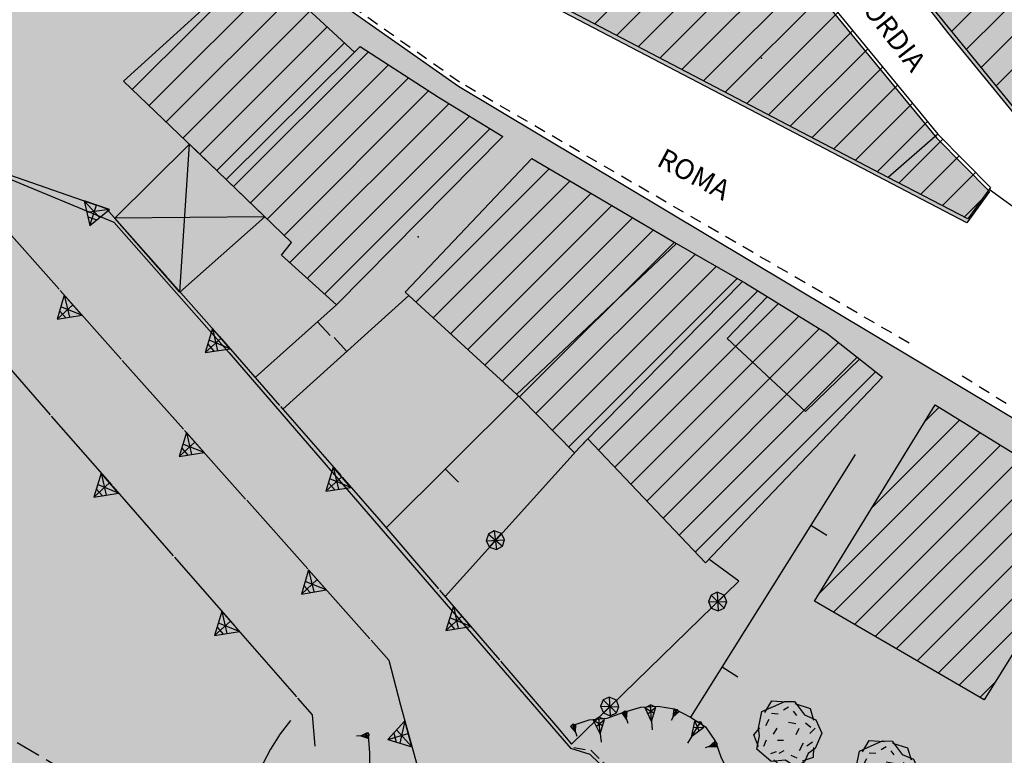
# Model space of a CAD drawing. Extents: x 1519870 to 1520950, y 4412746 to 4413924.
# Drawn here: x 1520256 to 1520315, y 4413145 to 4413189 of the extents above; entities that cross this region are included whole.
import ezdxf

# ---------------------------------------------------------------- set-up
doc = ezdxf.new("R2010")
doc.units = 0
for name, pattern in [('RECIN-', [5, 2.5, 2.5]), ('RETEP', [4.5, 2.25, 2.25]), ('SCARP', [1.6, -0.8, -0.8]), ('SOSTP-', [5.5, 2.75, 2.75, 0]), ('TRATTO02', [2, 1.5, -0.5]), ('TRATTO03', [1.2, 0.7, -0.5])]:
    doc.linetypes.add(name, pattern=pattern)
doc.layers.get('0').update_dxf_attribs({"linetype": 'CONTINUOUS'})
for name, color, linetype in [('ALBERO', 7, 'CONTINUOUS'), ('B1', 37, 'CONTINUOUS'), ('B2', 43, 'CONTINUOUS'), ('C1', 2, 'CONTINUOUS'), ('CAMPITUREEDIFICI', 7, 'CONTINUOUS'), ('CASA', 7, 'CONTINUOUS'), ('DIVISIONIEDIF', 7, 'CONTINUOUS'), ('MARCIAPIEDE', 7, 'TRATTO03'), ('MURODIREC', 7, 'RECIN-'), ('MURODISOST', 7, 'SOSTP-'), ('RETEPALIZZATA', 7, 'RETEP'), ('S1', 145, 'CONTINUOUS'), ('SCARPNATPIEDE', 7, 'TRATTO03'), ('SCARPNATTESTA', 7, 'SCARP'), ('STRADABIANCA', 7, 'TRATTO02'), ('TETTOIA', 7, 'CONTINUOUS'), ('TOPONOMASTICA', 7, 'CONTINUOUS')]:
    doc.layers.add(name, color=color, linetype=linetype)
doc.styles.add('txt', font='ARIAL.TTF', dxfattribs={"width": 0.9, "height": 0.2})

# ---------------------------------------------------------------- blocks, each defined once
blk = doc.blocks.new('ALBERO')
for p, q in [((-0.693, 0.641), (-0.492, 0.985)), ((-0.693, 0.641), (-0.492, 0.985)), ((-0.492, 0.985), (-0.045, 0.954)), ((-0.492, 0.985), (-0.045, 0.954)), ((-0.433, 0.819), (-0.1, 0.969)), ((-0.433, 0.819), (-0.1, 0.969)), ((-0.1, 0.969), (0.189, 0.966)), ((-0.1, 0.969), (0.189, 0.966)), ((0.189, 0.966), (0.492, 0.566)), ((0.189, 0.966), (0.492, 0.566)), ((0.197, 0.906), (0.655, 0.759)), ((0.197, 0.906), (0.655, 0.759)), ((-0.89, 0.17), (-0.786, 0.662)), ((-0.89, 0.17), (-0.786, 0.662)), ((-0.786, 0.662), (-0.433, 0.819)), ((-0.786, 0.662), (-0.433, 0.819)), ((-0.497, 0.613), (-0.297, 0.6)), ((-0.497, 0.613), (-0.297, 0.6)), ((0.008, 0.796), (-0.139, 0.706)), ((0.008, 0.796), (-0.139, 0.706)), ((0.152, 0.675), (0.246, 0.548)), ((0.152, 0.675), (0.246, 0.548)), ((0.655, 0.759), (0.757, 0.403)), ((0.655, 0.759), (0.757, 0.403)), ((-0.573, 0.428), (-0.679, 0.239)), ((-0.573, 0.428), (-0.679, 0.239)), ((0.008, 0.345), (0.232, 0.304)), ((0.008, 0.345), (0.232, 0.304)), ((0.492, 0.566), (0.832, 0.42)), ((0.492, 0.566), (0.832, 0.42)), ((0.523, 0.328), (0.677, 0.201)), ((0.523, 0.328), (0.677, 0.201)), ((0.832, 0.42), (1.01, 0.016)), ((0.832, 0.42), (1.01, 0.016)), ((-1.022, -0.03), (-0.851, 0.181)), ((-1.022, -0.03), (-0.851, 0.181)), ((-0.858, -0.067), (-0.89, 0.17)), ((-0.858, -0.067), (-0.89, 0.17)), ((-0.437, -0.009), (-0.332, 0.17)), ((-0.437, -0.009), (-0.332, 0.17)), ((0.32, 0.153), (0.227, -0.029)), ((0.32, 0.153), (0.227, -0.029)), ((0.811, 0.163), (0.649, 0.009)), ((0.811, 0.163), (0.649, 0.009)), ((1.01, 0.016), (0.813, -0.438)), ((1.01, 0.016), (0.813, -0.438)), ((-0.886, -0.39), (-1.022, -0.03)), ((-0.886, -0.39), (-1.022, -0.03)), ((-0.932, -0.466), (-0.858, -0.067)), ((-0.932, -0.466), (-0.858, -0.067)), ((-0.728, -0.376), (-0.647, -0.177)), ((-0.728, -0.376), (-0.647, -0.177)), ((-0.321, -0.191), (-0.136, -0.191)), ((-0.321, -0.191), (-0.136, -0.191)), ((0.341, -0.5), (0.464, -0.276)), ((0.341, -0.5), (0.464, -0.276)), ((0.726, -0.256), (0.562, -0.376)), ((0.726, -0.256), (0.562, -0.376)), ((-0.509, -0.827), (-0.932, -0.466)), ((-0.509, -0.827), (-0.932, -0.466)), ((-0.514, -0.586), (-0.349, -0.531)), ((-0.514, -0.586), (-0.349, -0.531)), ((-0.269, -0.579), (-0.118, -0.503)), ((-0.269, -0.579), (-0.118, -0.503)), ((0.596, -0.589), (0.493, -0.84)), ((0.596, -0.589), (0.493, -0.84)), ((0.813, -0.438), (0.596, -0.589)), ((0.813, -0.438), (0.596, -0.589)), ((0.757, -0.7), (0.769, -0.407)), ((0.757, -0.7), (0.769, -0.407)), ((-0.081, -0.794), (-0.509, -0.827)), ((-0.081, -0.794), (-0.509, -0.827)), ((-0.43, -0.785), (-0.175, -1.012)), ((-0.43, -0.785), (-0.175, -1.012)), ((0.219, -0.999), (-0.081, -0.794)), ((0.219, -0.999), (-0.081, -0.794)), ((0.078, -0.644), (0.264, -0.72)), ((0.078, -0.644), (0.264, -0.72)), ((0.493, -0.84), (0.219, -0.999)), ((0.493, -0.84), (0.219, -0.999)), ((0.434, -0.811), (0.757, -0.7)), ((0.434, -0.811), (0.757, -0.7)), ((-0.175, -1.012), (0.243, -0.94)), ((-0.175, -1.012), (0.243, -0.94))]:
    blk.add_line(p, q)
blk = doc.blocks.new('STRIANGP')
for p, q in [((-0.012, 0.64), (-0.413, 0.001)), ((0.388, 0), (-0.012, 0.64)), ((-0.012, 0.64), (0, 0)), ((-0.413, 0.001), (0.195, 0.308)), ((0.388, 0), (-0.211, 0.322)), ((0.128, 0.416), (-0.152, 0.416)), ((-0.413, 0.001), (0.388, 0))]:
    blk.add_line(p, q)
blk = doc.blocks.new('SCARP')
for p, q in [((-0.087, -0.014), (-0.003, 0.024)), ((-0.004, -0.225), (-0.003, 0.024)), ((0.077, -0.015), (-0.003, 0.024)), ((-0.004, -0.225), (-0.087, -0.014)), ((-0.084, -0.013), (0.042, -0.104)), ((-0.051, -0.106), (0.077, -0.015)), ((-0.004, -0.226), (0.077, -0.015)), ((-0.004, -0.225), (-0.004, -0.351))]:
    blk.add_line(p, q)
blk = doc.blocks.new('SCARP2')
for p, q in [((-0.174, -0.029), (-0.005, 0.048)), ((-0.007, -0.45), (-0.005, 0.048)), ((0.154, -0.031), (-0.005, 0.048)), ((-0.008, -0.45), (-0.174, -0.029)), ((-0.169, -0.027), (0.085, -0.209)), ((-0.102, -0.212), (0.154, -0.031)), ((-0.007, -0.451), (0.154, -0.031)), ((-0.007, -0.45), (-0.008, -0.702))]:
    blk.add_line(p, q)
blk = doc.blocks.new('LINREC')
blk.add_line((0, 0), (-0.002, 0.56))
blk = doc.blocks.new('SRETEP')
for p, q in [((-0.223, 0.193), (-0.286, 0.008)), ((-0.286, 0.008), (0.265, 0.017)), ((-0.286, 0.008), (-0.205, -0.182)), ((-0.009, 0.284), (-0.223, 0.193)), ((-0.223, 0.193), (0.2, -0.173)), ((-0.205, -0.182), (0.186, 0.201)), ((0.186, 0.201), (-0.009, 0.284)), ((-0.003, -0.265), (-0.009, 0.284)), ((0.265, 0.017), (0.186, 0.201)), ((0.2, -0.173), (0.265, 0.017)), ((-0.205, -0.182), (-0.003, -0.265)), ((-0.003, -0.265), (0.2, -0.173))]:
    blk.add_line(p, q)
blk = doc.blocks.new('SEULO2')
at = {"layer": 'CAMPITUREEDIFICI'}
for points in [[(1520290.494, 4413189.242, 0), (1520297.726, 4413196.475, 0)], [(1520291.794, 4413188.562, 0), (1520299.68, 4413196.448, 0)], [(1520293.093, 4413187.882, 0), (1520300.573, 4413195.362, 0)], [(1520294.393, 4413187.202, 0), (1520301.466, 4413194.275, 0)], [(1520262.818, 4413185.325, 0), (1520270.362, 4413192.869, 0)], [(1520295.693, 4413186.522, 0), (1520302.36, 4413193.188, 0)], [(1520311.849, 4413188.818, 0), (1520315.9, 4413192.87, 0)], [(1520263.829, 4413184.356, 0), (1520271.393, 4413191.92, 0)], [(1520296.993, 4413185.842, 0), (1520303.253, 4413192.102, 0)], [(1520312.735, 4413187.725, 0), (1520316.777, 4413191.766, 0)], [(1520298.293, 4413185.162, 0), (1520304.146, 4413191.015, 0)], [(1520264.84, 4413183.387, 0), (1520272.423, 4413190.97, 0)], [(1520313.622, 4413186.631, 0), (1520317.653, 4413190.663, 0)], [(1520265.851, 4413182.418, 0), (1520273.453, 4413190.021, 0)], [(1520299.592, 4413184.481, 0), (1520305.039, 4413189.928, 0)], [(1520314.508, 4413185.538, 0), (1520318.53, 4413189.559, 0)], [(1520266.862, 4413181.449, 0), (1520274.484, 4413189.071, 0)], [(1520300.892, 4413183.801, 0), (1520305.933, 4413188.842, 0)], [(1520267.873, 4413180.48, 0), (1520275.514, 4413188.122, 0)], [(1520268.881, 4413179.509, 0), (1520276.943, 4413187.571, 0)], [(1520302.192, 4413183.121, 0), (1520306.826, 4413187.755, 0)], [(1520269.886, 4413178.534, 0), (1520278.145, 4413186.793, 0)], [(1520303.492, 4413182.441, 0), (1520307.719, 4413186.668, 0)], [(1520270.892, 4413177.559, 0), (1520279.346, 4413186.014, 0)], [(1520271.897, 4413176.585, 0), (1520280.548, 4413185.236, 0)], [(1520304.792, 4413181.761, 0), (1520308.612, 4413185.582, 0)], [(1520306.091, 4413181.081, 0), (1520309.505, 4413184.495, 0)], [(1520272.248, 4413174.956, 0), (1520281.763, 4413184.471, 0)], [(1520273.286, 4413174.015, 0), (1520282.992, 4413183.72, 0)], [(1520307.391, 4413180.401, 0), (1520310.399, 4413183.408, 0)], [(1520274.325, 4413173.073, 0), (1520284.22, 4413182.969, 0)], [(1520308.694, 4413179.723, 0), (1520311.318, 4413182.348, 0)], [(1520309.999, 4413179.049, 0), (1520312.3, 4413181.349, 0)], [(1520279.789, 4413172.598, 0), (1520287.776, 4413180.584, 0)], [(1520280.822, 4413171.651, 0), (1520289.022, 4413179.851, 0)], [(1520311.304, 4413178.374, 0), (1520313.281, 4413180.351, 0)], [(1520281.855, 4413170.703, 0), (1520290.269, 4413179.118, 0)], [(1520312.609, 4413177.699, 0), (1520313.672, 4413178.762, 0)], [(1520282.887, 4413169.756, 0), (1520291.516, 4413178.385, 0)], [(1520283.92, 4413168.809, 0), (1520292.763, 4413177.652, 0)], [(1520284.953, 4413167.862, 0), (1520294.01, 4413176.919, 0)], [(1520285.986, 4413166.915, 0), (1520295.257, 4413176.186, 0)], [(1520286.972, 4413165.922, 0), (1520296.51, 4413175.459, 0)], [(1520287.956, 4413164.926, 0), (1520297.763, 4413174.733, 0)], [(1520288.94, 4413163.93, 0), (1520299.017, 4413174.006, 0)], [(1520290.721, 4413163.731, 0), (1520300.252, 4413173.262, 0)], [(1520291.685, 4413162.714, 0), (1520301.477, 4413172.507, 0)], [(1520292.648, 4413161.698, 0), (1520302.702, 4413171.752, 0)], [(1520293.612, 4413160.682, 0), (1520303.927, 4413170.997, 0)], [(1520294.575, 4413159.665, 0), (1520305.08, 4413170.17, 0)], [(1520295.539, 4413158.649, 0), (1520306.19, 4413169.3, 0)], [(1520296.502, 4413157.633, 0), (1520307.3, 4413168.43, 0)], [(1520310.249, 4413165.44, 0), (1520311.104, 4413166.295, 0)], [(1520307.096, 4413160.307, 0), (1520312.329, 4413165.54, 0)], [(1520303.943, 4413155.174, 0), (1520313.554, 4413164.785, 0)], [(1520304.774, 4413154.024, 0), (1520314.778, 4413164.029, 0)], [(1520306.026, 4413153.297, 0), (1520316.003, 4413163.274, 0)], [(1520307.279, 4413152.57, 0), (1520317.228, 4413162.519, 0)], [(1520308.532, 4413151.843, 0), (1520318.453, 4413161.764, 0)], [(1520309.785, 4413151.117, 0), (1520319.677, 4413161.008, 0)], [(1520311.038, 4413150.39, 0), (1520320.902, 4413160.253, 0)], [(1520312.291, 4413149.663, 0), (1520317.707, 4413155.079, 0)], [(1520313.544, 4413148.936, 0), (1520314.447, 4413149.838, 0)]]:
    blk.add_polyline3d(points, dxfattribs=at)
at = {"layer": 'CASA'}
blk.add_polyline3d([(1520314.027, 4413195.229, 758.529), (1520320.105, 4413187.575, 758.259), (1520324.271, 4413191.108, 758.409), (1520325.586, 4413186.018, 759.819), (1520327.043, 4413181.879, 758.049), (1520327.529, 4413180.906, 757.869), (1520324.662, 4413177.468, 757.719), (1520315.918, 4413183.799, 758.049), (1520309.254, 4413192.019, 757.779)], dxfattribs=at)
for points in [[(1520298.992, 4413197.285, 756.2), (1520311.027, 4413182.644, 756.17), (1520314.168, 4413179.449, 752.3), (1520312.824, 4413177.588, 752.3), (1520308.049, 4413180.057, 756.17), (1520288.258, 4413190.412, 755.6)], [(1520270.202, 4413193.017, 750.565), (1520276.122, 4413187.561, 750.728), (1520276.453, 4413187.889, 750.728), (1520281.133, 4413184.856, 749.528), (1520284.98, 4413182.504, 749.438), (1520275.031, 4413172.433, 749.498), (1520271.746, 4413175.411, 749.498), (1520272.336, 4413176.159, 749.498), (1520268.434, 4413179.942, 751.058), (1520262.295, 4413185.827, 750.938)], [(1520286.732, 4413181.197, 746.678), (1520295.387, 4413176.11, 750.368), (1520299.504, 4413173.724, 751.058), (1520304.396, 4413170.707, 751.148), (1520307.713, 4413168.105, 751.148), (1520297.113, 4413156.988, 751.838), (1520290.076, 4413164.411, 751.808), (1520289.287, 4413163.579, 750.908), (1520286.039, 4413166.866, 750.518), (1520279.141, 4413173.192, 746.618)], [(1520320.92, 4413160.242, 752.048), (1520313.795, 4413148.79, 751.958), (1520303.641, 4413154.682, 752.048), (1520310.865, 4413166.442, 752.048)]]:
    blk.add_polyline3d(points, close=True, dxfattribs=at)
at = {"layer": 'DIVISIONIEDIF'}
for points in [[(1520276.122, 4413187.561, 750.728), (1520268.434, 4413179.942, 750.728)], [(1520311.027, 4413182.644, 756.17), (1520308.049, 4413180.057, 756.17)], [(1520295.387, 4413176.11, 749.978), (1520285.816, 4413167.07, 749.978)], [(1520289.803, 4413164.122, 751.598), (1520299.324, 4413173.827, 751.598)], [(1520300.812, 4413172.918, 752.108), (1520298.422, 4413170.407, 753.218), (1520303.1, 4413166.036, 753.308), (1520306.334, 4413169.187, 751.838)]]:
    blk.add_polyline3d(points, dxfattribs=at)
at = {"layer": 'MARCIAPIEDE'}
for points in [[(1520309.301, 4413170.142, 745.062), (1520282.391, 4413185.764, 750.8), (1520270.966, 4413193.811, 749.356), (1520265.901, 4413202.126, 748.35), (1520254.851, 4413218.564, 746.304), (1520242.143, 4413238.579, 743.854), (1520236.795, 4413246.838, 742.838)], [(1520323.248, 4413161.432, 745.988), (1520312.189, 4413168.347, 745.062)]]:
    blk.add_polyline3d(points, dxfattribs=at)
at = {"layer": 'MURODIREC'}
for points in [[(1520279.359, 4413172.992, 740.712), (1520271.824, 4413166.185, 738.822)], [(1520270.172, 4413168.084, 738.522), (1520275.031, 4413172.433, 738.522)], [(1520278.008, 4413159.074, 738.492), (1520285.924, 4413166.972, 739.842)], [(1520306.081, 4413163.467, 746.826), (1520296.213, 4413147.742, 738.068)]]:
    blk.add_polyline3d(points, dxfattribs=at)
at = {"layer": 'MURODISOST'}
for points in [[(1520255.475, 4413180.207, 735.788), (1520261.258, 4413178.2, 736.778), (1520268.018, 4413170.559, 738.188), (1520277.561, 4413159.594, 738.248), (1520288.256, 4413147.138, 738.068)], [(1520314.1, 4413179.355, 750.29), (1520316.721, 4413177.435, 750.44), (1520323.238, 4413174.173, 751.28)], [(1520229.541, 4413169.12, 726.758), (1520237.152, 4413172.505, 728.348), (1520241.805, 4413167.329, 728.588), (1520254.779, 4413177.472, 732.788), (1520278.164, 4413151.162, 732.968), (1520278.871, 4413148.457, 732.878), (1520279.82, 4413144.992, 732.278), (1520281.32, 4413140.762, 731.228), (1520283.75, 4413137.633, 730.658), (1520306.525, 4413115.265, 730.778), (1520305.061, 4413108.38, 728.978)], [(1520250.605, 4413174.207, 727.568), (1520273.588, 4413147.879, 727.658), (1520273.744, 4413146.02, 727.658)]]:
    blk.add_polyline3d(points, dxfattribs=at)
at = {"layer": 'RETEPALIZZATA'}
for points in [[(1520281.535, 4413154.965, 738.042), (1520289.381, 4413163.676, 738.492)], [(1520288.256, 4413147.138, 738.192), (1520289.104, 4413146.139, 738.222), (1520299.119, 4413155.881, 740.082), (1520297.314, 4413157.199, 740.082)]]:
    blk.add_polyline3d(points, dxfattribs=at)
at = {"layer": 'SCARPNATPIEDE'}
blk.add_polyline3d([(1520289.229, 4413145.924, 735.788), (1520290.25, 4413145.769, 735.788), (1520290.975, 4413145.046, 735.788), (1520291.842, 4413144.419, 735.788), (1520293.516, 4413143.071, 735.788), (1520294.213, 4413142.321, 735.788), (1520294.752, 4413141.447, 735.788), (1520294.865, 4413140.392, 735.788), (1520294.672, 4413139.316, 735.788), (1520294.367, 4413138.332, 735.668), (1520294.131, 4413137.472, 735.608)], dxfattribs=at)
at = {"layer": 'SCARPNATTESTA'}
for points in [[(1520289.203, 4413147.276, 738.068), (1520290.162, 4413147.589, 738.068), (1520291.23, 4413147.688, 738.068), (1520292.229, 4413148.057, 738.068), (1520293.242, 4413148.344, 738.068), (1520294.258, 4413148.416, 738.068), (1520295.252, 4413148.247, 738.068), (1520296.213, 4413147.742, 738.068), (1520297.121, 4413147.171, 738.068), (1520297.713, 4413146.285, 738.308), (1520298.055, 4413145.312, 738.518), (1520298.525, 4413144.397, 738.578), (1520298.852, 4413143.412, 738.698), (1520299.256, 4413141.92, 738.728), (1520299.273, 4413140.956, 738.668)], [(1520276.936, 4413146.652, 730.088), (1520277.01, 4413145.61, 730.088), (1520277.025, 4413144.07, 729.908)]]:
    blk.add_polyline3d(points, dxfattribs=at)
at = {"layer": 'STRADABIANCA'}
for points in [[(1520272.291, 4413147.551, 726.08), (1520271.664, 4413146.749, 726.02), (1520271.078, 4413145.841, 725.9), (1520270.627, 4413144.949, 725.9)], [(1520255.936, 4413146.238, 725.93), (1520259.119, 4413144.344, 725.93)]]:
    blk.add_polyline3d(points, dxfattribs=at)
at = {"layer": 'TETTOIA'}
blk.add_polyline3d([(1520261.771, 4413177.62, 744.428), (1520266.238, 4413182.048, 744.428), (1520270.75, 4413177.695, 744.428), (1520265.664, 4413173.192, 744.098)], close=True, dxfattribs=at)
for points in [[(1520265.664, 4413173.192, 744.098), (1520266.238, 4413182.048, 744.428)], [(1520270.75, 4413177.695, 744.428), (1520261.771, 4413177.62, 744.428)]]:
    blk.add_polyline3d(points, dxfattribs=at)
at = {"layer": 'ALBERO', "xscale": 2, "yscale": 2, "zscale": 2}
for p in [(1520302.061, 4413146.755, 742.388), (1520307.904, 4413144.388, 742.388)]:
    blk.add_blockref('ALBERO', p, dxfattribs=at)
at = {"layer": 'MURODIREC'}
for p, xscale, yscale, zscale, rotation in [((1520273.898, 4413171.418), 2.000000000180376, 2.000000000180376, 2.000000000180376, -138.174784385476), ((1520275.649, 4413169.64), 1.999999999472911, 1.999999999472911, 1.999999999472911, 42.0961504224089), ((1520281.547, 4413162.606), 1.999999999513328, 1.999999999513328, 1.999999999513328, -135.0672302815535), ((1520303.423, 4413159.232), 2.00000000024346, 2.00000000024346, 2.00000000024346, -122.1103293135574), ((1520298.108, 4413150.762), 2.00000000024346, 2.00000000024346, 2.00000000024346, -122.1103293135574)]:
    blk.add_blockref('LINREC', p, dxfattribs=dict(at, xscale=xscale, yscale=yscale, zscale=zscale, rotation=rotation))
at = {"layer": 'MURODISOST'}
for p, xscale, yscale, zscale, rotation in [((1520260.671, 4413178.404), 1.999999999978855, 1.999999999978855, 1.999999999978855, 160.8626534025619), ((1520259.258, 4413172.432), 1.999999999511689, 1.999999999511689, 1.999999999511689, 131.6316887533872), ((1520268.133, 4413170.426), 2.000000000069861, 2.000000000069861, 2.000000000069861, 131.033837252569), ((1520266.566, 4413164.211), 1.999999999511689, 1.999999999511689, 1.999999999511689, 131.6316887533872), ((1520275.355, 4413162.128), 2.000000000069861, 2.000000000069861, 2.000000000069861, 131.033837252569), ((1520261.456, 4413161.777), 2.000000000014456, 2.000000000014456, 2.000000000014456, 131.1184482100999), ((1520273.874, 4413155.989), 1.999999999511689, 1.999999999511689, 1.999999999511689, 131.6316887533872), ((1520268.69, 4413153.49), 2.000000000014456, 2.000000000014456, 2.000000000014456, 131.1184482100999), ((1520282.538, 4413153.797), 1.999999999615574, 1.999999999615574, 1.999999999615574, 130.650826225397), ((1520279.332, 4413146.773), 1.99999999965065, 1.99999999965065, 1.99999999965065, 105.3206844834139)]:
    blk.add_blockref('STRIANGP', p, dxfattribs=dict(at, xscale=xscale, yscale=yscale, zscale=zscale, rotation=rotation))
at = {"layer": 'RETEPALIZZATA'}
for p, xscale, yscale, zscale, rotation in [((1520284.547, 4413158.309), 1.999999999396809, 1.999999999396809, 1.999999999396809, -42.0084980418403), ((1520297.841, 4413154.638), 2.000000000127869, 2.000000000127869, 2.000000000127869, -45.79289216309788), ((1520291.39, 4413148.363), 2.000000000127869, 2.000000000127869, 2.000000000127869, -45.79289216309788)]:
    blk.add_blockref('SRETEP', p, dxfattribs=dict(at, xscale=xscale, yscale=yscale, zscale=zscale, rotation=rotation))
at = {"layer": 'SCARPNATTESTA'}
for name, p, xscale, yscale, zscale, rotation in [('SCARP', (1520292.281, 4413148.072), 1.999999999899977, 1.999999999899977, 1.999999999899977, 15.81408666659308), ('SCARP2', (1520293.842, 4413148.386), 1.999999999841134, 1.999999999841134, 1.999999999841134, 4.069958289456112), ('SCARP', (1520295.406, 4413148.166), 1.999999999689442, 1.999999999689442, 1.999999999689442, -27.7177257013187), ('SCARP2', (1520290.751, 4413147.644), 1.999999999896564, 1.999999999896564, 1.999999999896564, 5.326623156582373), ('SCARP2', (1520296.796, 4413147.375), 2.000000000340862, 2.000000000340862, 2.000000000340862, -32.17121463684459), ('SCARP', (1520276.936, 4413146.652), 2.000000000128576, 2.000000000128576, 2.000000000128576, -85.92582918969951), ('SCARP', (1520289.203, 4413147.276), 1.999999999932586, 1.999999999932586, 1.999999999932586, 18.049008852048), ('SCARP', (1520297.763, 4413146.143), 2.000000000732459, 2.000000000732459, 2.000000000732459, -70.63823554544297)]:
    blk.add_blockref(name, p, dxfattribs=dict(at, xscale=xscale, yscale=yscale, zscale=zscale, rotation=rotation))

msp = doc.modelspace()

# ---------------------------------------------------------------- hatches: boundary and pattern name
at = {"layer": 'B1'}
for points in [[(1520213.981, 4413166.302), (1520213.781, 4413168.478), (1520216.339, 4413181.569), (1520217.06, 4413183.977), (1520217.85, 4413186.618), (1520219.37, 4413190.55), (1520222.247, 4413198.506), (1520225.557, 4413211.192), (1520228.383, 4413229.897), (1520229.856, 4413255.689), (1520230.184, 4413263.486), (1520230.777, 4413263.65), (1520236.733, 4413246.595), (1520270.904, 4413193.568), (1520282.329, 4413185.521), (1520327.138, 4413158.701), (1520344.28, 4413148.816), (1520359.485, 4413144.454), (1520370.329, 4413143.082), (1520383.62, 4413142.863), (1520385.094, 4413138.618), (1520385.858, 4413106.579), (1520383.766, 4413099.262), (1520390.805, 4413095.091), (1520389.026, 4413092.781), (1520385.838, 4413091.133), (1520383.96, 4413090.837), (1520379.906, 4413091.713), (1520371.671, 4413095.025), (1520365.605, 4413092.765), (1520358.262, 4413090.23), (1520349.577, 4413089.368), (1520340.503, 4413096.095), (1520331.139, 4413105.547), (1520326.417, 4413111.284), (1520325.62, 4413113.467), (1520323.058, 4413111.407), (1520318.337, 4413112.461), (1520295.456, 4413133.872), (1520294.305, 4413138.089), (1520294.69, 4413141.205), (1520290.188, 4413145.526), (1520289.042, 4413145.896), (1520268.613, 4413169.559), (1520261.71, 4413177.377), (1520255.272, 4413180.057), (1520237.091, 4413172.262), (1520223.962, 4413166.738), (1520215.878, 4413161.704)], [(1520324.6, 4413177.225), (1520315.856, 4413183.556), (1520311.611, 4413188.723), (1520299.785, 4413203.869), (1520290.645, 4413217.503), (1520296.647, 4413221.019), (1520296.805, 4413220.46), (1520300.384, 4413222.302), (1520311.243, 4413226.866), (1520313.25, 4413223.21), (1520314.809, 4413219.511), (1520318.772, 4413213.152), (1520320.765, 4413208.906), (1520323.627, 4413193.093), (1520325.63, 4413185.282), (1520327.467, 4413180.663)]]:
    msp.add_hatch(color=256, dxfattribs=at).paths.add_polyline_path(points)
at = {"layer": 'B2'}
msp.add_hatch(color=256, dxfattribs=at).paths.add_polyline_path([(1520312.762, 4413177.345), (1520288.196, 4413190.169), (1520298.93, 4413197.043), (1520310.966, 4413182.401), (1520314.106, 4413179.207)])
at = {"layer": 'S1'}
msp.add_hatch(color=256, dxfattribs=at).paths.add_polyline_path([(1520297.539, 4413051.979), (1520326.74, 4413060.784), (1520331.478, 4413062.544), (1520335.445, 4413062.765), (1520338.53, 4413061.554), (1520350.101, 4413053.63), (1520356.413, 4413049.7), (1520384.84, 4413033.278), (1520394.427, 4413036.035), (1520400.911, 4413033.508), (1520405.839, 4413030.695), (1520410.673, 4413031.711), (1520419.19, 4413022.447), (1520419.11, 4413029.336), (1520418.519, 4413039.018), (1520418.867, 4413043.335), (1520417.803, 4413049.121), (1520419.222, 4413054.552), (1520420.811, 4413061.377), (1520417.161, 4413063.324), (1520407.499, 4413068.582), (1520400.118, 4413073.039), (1520397.757, 4413075.394), (1520396.657, 4413077.494), (1520396.552, 4413079.663), (1520392.721, 4413082.458), (1520392.246, 4413095.137), (1520390.805, 4413095.091), (1520389.026, 4413092.781), (1520385.838, 4413091.133), (1520383.96, 4413090.837), (1520379.906, 4413091.713), (1520371.671, 4413095.025), (1520365.605, 4413092.765), (1520358.262, 4413090.23), (1520349.577, 4413089.368), (1520340.503, 4413096.095), (1520331.139, 4413105.547), (1520326.417, 4413111.284), (1520325.62, 4413113.467), (1520323.058, 4413111.407), (1520318.337, 4413112.461), (1520295.456, 4413133.872), (1520294.305, 4413138.089), (1520294.69, 4413141.205), (1520290.188, 4413145.526), (1520289.042, 4413145.896), (1520268.613, 4413169.559), (1520261.71, 4413177.377), (1520255.272, 4413180.057), (1520237.091, 4413172.262), (1520223.962, 4413166.738), (1520215.878, 4413161.704), (1520213.981, 4413166.302), (1520213.781, 4413168.478), (1520210.666, 4413161.608), (1520208.876, 4413150.41), (1520205.255, 4413135.137), (1520203.846, 4413124.085), (1520204.45, 4413113.635), (1520205.696, 4413105.885), (1520209.519, 4413095.837), (1520212.537, 4413091.818), (1520214.952, 4413089.407), (1520229.036, 4413084.986), (1520244.328, 4413079.56), (1520253.181, 4413075.541), (1520272.496, 4413065.694), (1520281.953, 4413059.263), (1520286.983, 4413052.833), (1520291.383, 4413049.622)])

# ---------------------------------------------------------------- linework, layer by layer
for points in [[(1520213.781, 4413168.478), (1520216.339, 4413181.569), (1520217.06, 4413183.977), (1520217.85, 4413186.618), (1520219.37, 4413190.55), (1520222.247, 4413198.506), (1520225.557, 4413211.192), (1520228.383, 4413229.897), (1520229.856, 4413255.689), (1520230.184, 4413263.486), (1520230.777, 4413263.65), (1520236.733, 4413246.595), (1520270.904, 4413193.568), (1520282.329, 4413185.521), (1520327.138, 4413158.701), (1520344.28, 4413148.816), (1520359.485, 4413144.454), (1520370.329, 4413143.082), (1520383.62, 4413142.863), (1520385.094, 4413138.618), (1520385.858, 4413106.579), (1520383.766, 4413099.262), (1520390.805, 4413095.091)], [(1520255.272, 4413180.057), (1520261.71, 4413177.377)], [(1520268.613, 4413169.559), (1520261.71, 4413177.377)], [(1520268.613, 4413169.559), (1520289.042, 4413145.896)], [(1520289.042, 4413145.896), (1520290.188, 4413145.526)], [(1520290.188, 4413145.526), (1520294.69, 4413141.205)]]:
    msp.add_lwpolyline(points)
for points in [[(1520324.6, 4413177.225), (1520315.856, 4413183.556), (1520311.611, 4413188.723), (1520299.785, 4413203.869), (1520290.645, 4413217.503), (1520296.647, 4413221.019), (1520296.805, 4413220.46), (1520300.384, 4413222.302), (1520311.243, 4413226.866), (1520313.25, 4413223.21), (1520314.809, 4413219.511), (1520318.772, 4413213.152), (1520320.765, 4413208.906), (1520323.627, 4413193.093), (1520325.63, 4413185.282), (1520327.467, 4413180.663)], [(1520312.762, 4413177.345), (1520288.196, 4413190.169), (1520298.93, 4413197.043), (1520310.966, 4413182.401), (1520314.106, 4413179.207)]]:
    msp.add_lwpolyline(points, close=True)
for p in [(1520300.461, 4413187.194), (1520279.931, 4413176.509)]:
    msp.add_point(p)

# ---------------------------------------------------------------- block references
at = {"layer": 'C1'}
msp.add_blockref('SEULO2', (0, 0), dxfattribs=at)

# ---------------------------------------------------------------- texts
at = {"layer": 'TOPONOMASTICA', "linetype": 'CONTINUOUS', "style": 'txt'}
for s, rotation, p in [('CONCORDIA', 307.73305, (1520303.73, 4413193.66)), ('ROMA', 331.91534, (1520294.13, 4413180.8))]:
    msp.add_text(s, height=1.2, rotation=rotation, dxfattribs=at).set_placement(p)

doc.saveas('drawing.dxf')
